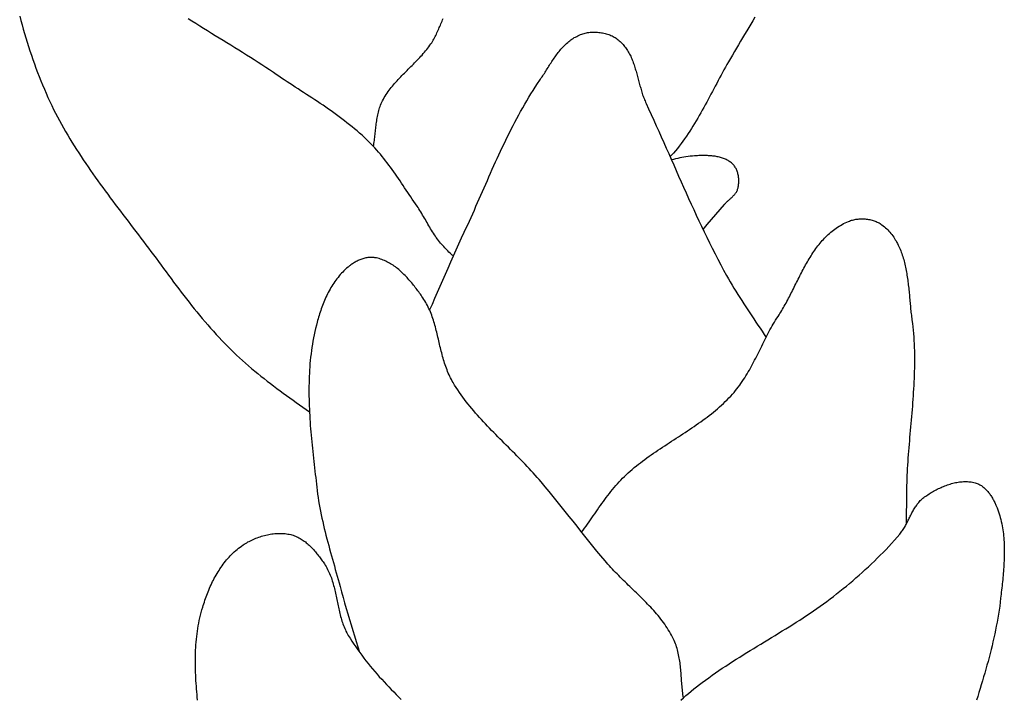
# Model space of a CAD drawing. Units: millimetres. Extents: x -395 to 256, y -254 to 303.
# Drawn here: x 117 to 132, y 98 to 108 of the extents above; entities that cross this region are included whole.
import ezdxf

# ---------------------------------------------------------------- set-up
doc = ezdxf.new("R2010")
doc.units = ezdxf.units.MM
doc.layers.add('Vector Layer 1', color=7, linetype='Continuous', lineweight=30)

msp = doc.modelspace()

# ---------------------------------------------------------------- linework, layer by layer
at = {"layer": 'Vector Layer 1', "color": 18, "lineweight": 30, "true_color": 0x000000}
for points in [[(116.587, 108.236), (116.605, 108.169), (116.623, 108.102), (116.642, 108.035), (116.662, 107.969), (116.682, 107.902), (116.702, 107.836), (116.723, 107.77), (116.744, 107.704), (116.766, 107.638), (116.789, 107.573), (116.812, 107.507), (116.836, 107.442), (116.86, 107.377), (116.885, 107.313), (116.91, 107.248), (116.937, 107.184), (116.964, 107.121), (116.991, 107.057), (117.019, 106.994), (117.048, 106.931), (117.078, 106.868), (117.078, 106.868), (117.106, 106.811), (117.135, 106.754), (117.164, 106.697), (117.194, 106.64), (117.224, 106.584), (117.256, 106.528), (117.287, 106.473), (117.32, 106.418), (117.353, 106.363), (117.386, 106.308), (117.42, 106.253), (117.454, 106.199), (117.489, 106.145), (117.524, 106.092), (117.559, 106.038), (117.595, 105.985), (117.631, 105.932), (117.668, 105.879), (117.705, 105.826), (117.742, 105.774), (117.78, 105.721), (117.817, 105.669), (117.855, 105.617), (117.893, 105.565), (117.932, 105.513), (117.97, 105.461), (118.009, 105.41), (118.048, 105.358), (118.087, 105.306), (118.126, 105.255), (118.165, 105.204), (118.204, 105.152), (118.243, 105.101), (118.282, 105.05), (118.321, 104.998), (118.36, 104.947), (118.4, 104.896), (118.438, 104.844), (118.477, 104.793), (118.516, 104.742), (118.555, 104.69), (118.593, 104.639), (118.593, 104.639), (118.632, 104.587), (118.67, 104.535), (118.708, 104.484), (118.747, 104.432), (118.785, 104.38), (118.823, 104.328), (118.862, 104.277), (118.9, 104.225), (118.939, 104.173), (118.978, 104.122), (119.017, 104.07), (119.056, 104.019), (119.095, 103.968), (119.135, 103.917), (119.174, 103.866), (119.214, 103.815), (119.255, 103.765), (119.295, 103.715), (119.336, 103.665), (119.377, 103.615), (119.419, 103.566), (119.461, 103.517), (119.503, 103.469), (119.546, 103.42), (119.589, 103.373), (119.633, 103.325), (119.677, 103.278), (119.722, 103.232), (119.767, 103.186), (119.812, 103.14), (119.812, 103.14), (119.856, 103.098), (119.901, 103.055), (119.945, 103.014), (119.991, 102.973), (120.037, 102.932), (120.083, 102.892), (120.13, 102.852), (120.177, 102.813), (120.224, 102.774), (120.272, 102.736), (120.32, 102.698), (120.368, 102.66), (120.417, 102.622), (120.466, 102.585), (120.515, 102.548), (120.564, 102.511), (120.614, 102.475), (120.663, 102.438), (120.713, 102.402), (120.763, 102.366), (120.813, 102.331), (120.863, 102.295), (120.914, 102.259), (120.964, 102.224), (121.014, 102.188)], [(123.213, 104.571), (123.195, 104.585), (123.178, 104.6), (123.161, 104.615), (123.145, 104.631), (123.129, 104.647), (123.113, 104.664), (123.097, 104.68), (123.081, 104.697), (123.066, 104.714), (123.051, 104.73), (123.036, 104.747), (123.036, 104.747), (123.018, 104.767), (123.001, 104.788), (122.984, 104.809), (122.968, 104.83), (122.952, 104.852), (122.937, 104.874), (122.922, 104.896), (122.907, 104.918), (122.893, 104.941), (122.879, 104.964), (122.865, 104.987), (122.851, 105.01), (122.837, 105.033), (122.824, 105.057), (122.811, 105.08), (122.797, 105.104), (122.784, 105.127), (122.77, 105.151), (122.757, 105.174), (122.743, 105.197), (122.729, 105.22), (122.715, 105.243), (122.701, 105.266), (122.687, 105.289), (122.672, 105.311), (122.657, 105.334), (122.657, 105.334), (122.633, 105.368), (122.609, 105.403), (122.585, 105.438), (122.562, 105.473), (122.538, 105.508), (122.515, 105.543), (122.492, 105.578), (122.468, 105.613), (122.445, 105.648), (122.421, 105.683), (122.398, 105.719), (122.374, 105.753), (122.35, 105.788), (122.326, 105.823), (122.302, 105.858), (122.277, 105.892), (122.253, 105.926), (122.228, 105.96), (122.202, 105.994), (122.177, 106.027), (122.151, 106.06), (122.124, 106.093), (122.098, 106.125), (122.071, 106.158), (122.043, 106.189), (122.015, 106.221), (121.986, 106.251), (121.957, 106.282), (121.927, 106.312), (121.927, 106.312), (121.891, 106.347), (121.855, 106.381), (121.818, 106.415), (121.78, 106.448), (121.743, 106.481), (121.704, 106.513), (121.666, 106.545), (121.627, 106.577), (121.587, 106.608), (121.548, 106.638), (121.508, 106.669), (121.467, 106.699), (121.427, 106.729), (121.386, 106.758), (121.345, 106.787), (121.304, 106.816), (121.262, 106.845), (121.221, 106.873), (121.179, 106.902), (121.137, 106.93), (121.095, 106.958), (121.052, 106.985), (121.01, 107.013), (120.968, 107.041), (120.925, 107.069), (120.883, 107.096), (120.841, 107.124), (120.798, 107.151), (120.756, 107.179), (120.713, 107.206), (120.671, 107.234), (120.629, 107.262), (120.587, 107.29), (120.545, 107.318), (120.503, 107.346), (120.462, 107.375), (120.462, 107.375), (120.404, 107.414), (120.346, 107.453), (120.288, 107.491), (120.229, 107.53), (120.17, 107.567), (120.111, 107.605), (120.052, 107.642), (119.993, 107.68), (119.933, 107.716), (119.874, 107.753), (119.814, 107.79), (119.754, 107.827), (119.694, 107.863), (119.635, 107.9), (119.575, 107.936), (119.515, 107.973), (119.456, 108.01), (119.396, 108.046), (119.337, 108.083), (119.277, 108.121), (119.218, 108.158), (119.159, 108.196)], [(127.026, 104.978), (127.092, 105.053), (127.157, 105.129), (127.223, 105.205), (127.288, 105.281), (127.352, 105.358), (127.352, 105.358), (127.36, 105.367), (127.368, 105.375), (127.377, 105.384), (127.385, 105.393), (127.394, 105.401), (127.403, 105.409), (127.412, 105.418), (127.421, 105.426), (127.43, 105.434), (127.44, 105.443), (127.449, 105.451), (127.458, 105.459), (127.467, 105.467), (127.475, 105.476), (127.484, 105.484), (127.492, 105.493), (127.501, 105.502), (127.508, 105.511), (127.516, 105.52), (127.523, 105.529), (127.53, 105.539), (127.536, 105.548), (127.541, 105.558), (127.547, 105.569), (127.551, 105.579), (127.555, 105.59), (127.558, 105.601), (127.558, 105.601), (127.561, 105.614), (127.564, 105.628), (127.567, 105.642), (127.569, 105.655), (127.57, 105.67), (127.572, 105.684), (127.572, 105.698), (127.573, 105.712), (127.573, 105.727), (127.572, 105.741), (127.572, 105.756), (127.57, 105.77), (127.568, 105.784), (127.566, 105.798), (127.563, 105.813), (127.56, 105.827), (127.557, 105.84), (127.552, 105.854), (127.548, 105.867), (127.543, 105.88), (127.537, 105.893), (127.531, 105.906), (127.524, 105.918), (127.517, 105.929), (127.509, 105.941), (127.501, 105.952), (127.492, 105.962), (127.483, 105.972), (127.483, 105.972), (127.472, 105.983), (127.46, 105.993), (127.448, 106.003), (127.436, 106.012), (127.423, 106.021), (127.41, 106.029), (127.396, 106.037), (127.382, 106.044), (127.368, 106.05), (127.353, 106.057), (127.338, 106.062), (127.323, 106.068), (127.308, 106.072), (127.292, 106.077), (127.276, 106.081), (127.26, 106.085), (127.244, 106.088), (127.227, 106.091), (127.211, 106.094), (127.194, 106.096), (127.178, 106.098), (127.161, 106.1), (127.144, 106.101), (127.127, 106.102), (127.11, 106.103), (127.093, 106.104), (127.076, 106.105), (127.059, 106.105), (127.043, 106.105), (127.026, 106.105), (127.009, 106.105), (126.993, 106.105), (126.976, 106.104), (126.96, 106.104), (126.944, 106.103), (126.928, 106.103), (126.928, 106.103), (126.895, 106.101), (126.863, 106.098), (126.831, 106.095), (126.798, 106.091), (126.766, 106.087), (126.734, 106.081), (126.703, 106.076), (126.671, 106.069), (126.639, 106.063), (126.608, 106.055), (126.576, 106.047), (126.545, 106.039)], [(126.727, 97.821), (126.723, 97.845), (126.72, 97.87), (126.716, 97.896), (126.713, 97.921), (126.711, 97.946), (126.708, 97.971), (126.706, 97.997), (126.703, 98.022), (126.701, 98.047), (126.699, 98.073), (126.697, 98.098), (126.695, 98.124), (126.694, 98.149), (126.692, 98.175), (126.69, 98.2), (126.688, 98.225), (126.685, 98.251), (126.683, 98.276), (126.68, 98.301), (126.678, 98.327), (126.675, 98.352), (126.671, 98.377), (126.668, 98.402), (126.663, 98.427), (126.659, 98.452), (126.654, 98.476), (126.649, 98.501), (126.643, 98.525), (126.637, 98.55), (126.63, 98.574), (126.623, 98.598), (126.615, 98.622), (126.606, 98.646), (126.597, 98.669), (126.587, 98.693), (126.576, 98.716), (126.576, 98.716), (126.561, 98.745), (126.546, 98.774), (126.53, 98.803), (126.513, 98.832), (126.496, 98.86), (126.478, 98.888), (126.46, 98.915), (126.441, 98.942), (126.422, 98.969), (126.402, 98.996), (126.381, 99.022), (126.361, 99.049), (126.339, 99.075), (126.318, 99.1), (126.296, 99.126), (126.273, 99.151), (126.25, 99.177), (126.227, 99.202), (126.204, 99.226), (126.18, 99.251), (126.157, 99.276), (126.133, 99.3), (126.108, 99.325), (126.084, 99.349), (126.059, 99.373), (126.035, 99.397), (126.01, 99.422), (125.985, 99.446), (125.96, 99.47), (125.935, 99.494), (125.91, 99.518), (125.885, 99.542), (125.861, 99.566), (125.836, 99.59), (125.811, 99.614), (125.786, 99.638), (125.762, 99.663), (125.738, 99.687), (125.713, 99.711), (125.689, 99.736), (125.666, 99.761), (125.642, 99.786), (125.619, 99.811), (125.596, 99.836), (125.573, 99.861), (125.551, 99.887), (125.529, 99.912), (125.529, 99.912), (125.467, 99.987), (125.405, 100.062), (125.344, 100.137), (125.283, 100.213), (125.222, 100.289), (125.161, 100.364), (125.101, 100.44), (125.041, 100.516), (124.981, 100.592), (124.92, 100.668), (124.86, 100.744), (124.799, 100.82), (124.738, 100.895), (124.676, 100.97), (124.614, 101.045), (124.552, 101.12), (124.552, 101.12), (124.522, 101.154), (124.493, 101.188), (124.463, 101.221), (124.433, 101.255), (124.402, 101.288), (124.371, 101.321), (124.34, 101.354), (124.309, 101.387), (124.277, 101.42), (124.246, 101.453), (124.214, 101.485), (124.182, 101.518), (124.15, 101.55), (124.118, 101.582), (124.086, 101.615), (124.053, 101.647), (124.021, 101.679), (123.989, 101.711), (123.957, 101.744), (123.924, 101.776), (123.892, 101.808), (123.86, 101.841), (123.829, 101.873), (123.797, 101.906), (123.765, 101.938), (123.734, 101.971), (123.703, 102.004), (123.672, 102.037), (123.642, 102.07), (123.611, 102.104), (123.581, 102.137), (123.552, 102.171), (123.523, 102.205), (123.494, 102.239), (123.465, 102.274), (123.437, 102.308), (123.41, 102.343), (123.383, 102.379), (123.356, 102.414), (123.33, 102.45), (123.305, 102.487), (123.28, 102.523), (123.255, 102.56), (123.232, 102.597), (123.209, 102.635), (123.209, 102.635), (123.195, 102.659), (123.182, 102.683), (123.169, 102.707), (123.157, 102.731), (123.146, 102.755), (123.135, 102.78), (123.125, 102.805), (123.115, 102.83), (123.105, 102.856), (123.096, 102.881), (123.087, 102.907), (123.079, 102.932), (123.071, 102.958), (123.063, 102.984), (123.055, 103.01), (123.048, 103.036), (123.041, 103.063), (123.034, 103.089), (123.027, 103.115), (123.021, 103.142), (123.015, 103.168), (123.008, 103.195), (123.002, 103.221), (122.996, 103.248), (122.99, 103.275), (122.983, 103.301), (122.977, 103.328), (122.971, 103.354), (122.964, 103.381), (122.958, 103.407), (122.951, 103.433), (122.944, 103.46), (122.937, 103.486), (122.93, 103.512), (122.923, 103.538), (122.915, 103.564), (122.907, 103.59), (122.898, 103.615), (122.89, 103.641), (122.881, 103.666), (122.871, 103.691), (122.861, 103.716), (122.851, 103.741), (122.84, 103.765), (122.828, 103.79), (122.816, 103.814), (122.804, 103.838), (122.791, 103.861), (122.777, 103.885), (122.763, 103.908), (122.748, 103.931), (122.732, 103.953), (122.732, 103.953), (122.72, 103.97), (122.708, 103.987), (122.695, 104.004), (122.683, 104.021), (122.67, 104.038), (122.657, 104.055), (122.644, 104.073), (122.631, 104.09), (122.618, 104.107), (122.604, 104.124), (122.591, 104.141), (122.577, 104.158), (122.562, 104.175), (122.548, 104.192), (122.534, 104.208), (122.519, 104.225), (122.504, 104.241), (122.489, 104.257), (122.474, 104.273), (122.458, 104.289), (122.442, 104.304), (122.427, 104.319), (122.41, 104.334), (122.394, 104.349), (122.377, 104.363), (122.361, 104.377), (122.343, 104.39), (122.326, 104.403), (122.309, 104.416), (122.291, 104.428), (122.273, 104.44), (122.254, 104.451), (122.236, 104.462), (122.217, 104.473), (122.198, 104.482), (122.179, 104.492), (122.159, 104.501), (122.139, 104.509), (122.119, 104.516), (122.099, 104.523), (122.078, 104.53), (122.057, 104.535), (122.036, 104.54), (122.015, 104.544), (122.015, 104.544), (122, 104.547), (121.984, 104.548), (121.969, 104.549), (121.953, 104.55), (121.938, 104.549), (121.923, 104.548), (121.907, 104.546), (121.892, 104.544), (121.876, 104.541), (121.861, 104.537), (121.845, 104.533), (121.83, 104.529), (121.815, 104.524), (121.8, 104.518), (121.785, 104.513), (121.77, 104.506), (121.756, 104.5), (121.741, 104.493), (121.727, 104.485), (121.713, 104.478), (121.7, 104.47), (121.686, 104.462), (121.673, 104.453), (121.66, 104.445), (121.648, 104.436), (121.636, 104.427), (121.624, 104.418), (121.624, 104.418), (121.603, 104.401), (121.582, 104.383), (121.561, 104.364), (121.541, 104.345), (121.522, 104.326), (121.503, 104.306), (121.485, 104.286), (121.467, 104.265), (121.45, 104.244), (121.433, 104.222), (121.417, 104.201), (121.401, 104.179), (121.385, 104.156), (121.37, 104.133), (121.356, 104.11), (121.342, 104.087), (121.328, 104.063), (121.315, 104.039), (121.302, 104.015), (121.29, 103.991), (121.278, 103.966), (121.266, 103.942), (121.255, 103.917), (121.244, 103.892), (121.233, 103.866), (121.223, 103.841), (121.213, 103.816), (121.204, 103.79), (121.195, 103.765), (121.186, 103.739), (121.177, 103.714), (121.169, 103.688), (121.161, 103.663), (121.153, 103.637), (121.145, 103.611), (121.138, 103.586), (121.131, 103.561), (121.131, 103.561), (121.119, 103.512), (121.107, 103.464), (121.096, 103.416), (121.085, 103.367), (121.076, 103.319), (121.067, 103.27), (121.059, 103.221), (121.051, 103.173), (121.044, 103.124), (121.038, 103.075), (121.032, 103.026), (121.027, 102.976), (121.022, 102.927), (121.019, 102.878), (121.015, 102.828), (121.012, 102.779), (121.01, 102.729), (121.008, 102.68), (121.007, 102.63), (121.006, 102.58), (121.005, 102.531), (121.006, 102.481), (121.006, 102.431), (121.007, 102.381), (121.008, 102.331), (121.01, 102.281), (121.012, 102.231), (121.014, 102.181), (121.017, 102.131), (121.02, 102.081), (121.023, 102.031), (121.027, 101.981), (121.03, 101.931), (121.034, 101.881), (121.039, 101.831), (121.043, 101.781), (121.048, 101.732), (121.053, 101.682), (121.058, 101.632), (121.063, 101.582), (121.069, 101.532), (121.074, 101.482), (121.08, 101.432), (121.085, 101.382), (121.091, 101.333), (121.097, 101.283), (121.103, 101.233), (121.109, 101.184), (121.115, 101.134), (121.121, 101.085), (121.126, 101.036), (121.132, 100.986), (121.132, 100.986), (121.139, 100.933), (121.146, 100.88), (121.154, 100.827), (121.163, 100.775), (121.173, 100.722), (121.183, 100.669), (121.193, 100.617), (121.204, 100.564), (121.216, 100.512), (121.228, 100.459), (121.24, 100.407), (121.253, 100.355), (121.266, 100.302), (121.28, 100.25), (121.294, 100.198), (121.308, 100.146), (121.322, 100.094), (121.336, 100.042), (121.351, 99.99), (121.365, 99.938), (121.38, 99.886), (121.394, 99.834), (121.409, 99.782), (121.424, 99.73), (121.438, 99.678), (121.453, 99.626), (121.467, 99.574), (121.481, 99.522), (121.481, 99.522), (121.504, 99.438), (121.527, 99.353), (121.551, 99.269), (121.576, 99.185), (121.601, 99.101), (121.627, 99.017), (121.652, 98.933), (121.678, 98.85), (121.703, 98.766), (121.729, 98.682), (121.754, 98.598), (121.779, 98.514)]]:
    msp.add_lwpolyline(points, dxfattribs=at)
at = {"layer": 'Vector Layer 1', "color": 18, "lineweight": 30, "true_color": 0x000000, "extrusion": (0, 0, -1)}
for points in [[(-121.991, 106.246), (-121.995, 106.268), (-121.999, 106.291), (-122.002, 106.314), (-122.006, 106.337), (-122.009, 106.36), (-122.011, 106.382), (-122.014, 106.405), (-122.017, 106.428), (-122.019, 106.452), (-122.021, 106.475), (-122.024, 106.498), (-122.026, 106.521), (-122.029, 106.544), (-122.032, 106.567), (-122.034, 106.59), (-122.037, 106.613), (-122.041, 106.635), (-122.044, 106.658), (-122.048, 106.681), (-122.052, 106.703), (-122.056, 106.726), (-122.061, 106.748), (-122.067, 106.77), (-122.072, 106.792), (-122.079, 106.814), (-122.086, 106.836), (-122.093, 106.857), (-122.101, 106.878), (-122.11, 106.899), (-122.12, 106.92), (-122.12, 106.92), (-122.132, 106.944), (-122.144, 106.968), (-122.157, 106.991), (-122.171, 107.014), (-122.185, 107.037), (-122.2, 107.059), (-122.215, 107.082), (-122.231, 107.103), (-122.247, 107.125), (-122.264, 107.146), (-122.28, 107.167), (-122.298, 107.188), (-122.315, 107.208), (-122.333, 107.229), (-122.352, 107.249), (-122.37, 107.269), (-122.389, 107.289), (-122.408, 107.308), (-122.427, 107.328), (-122.446, 107.348), (-122.465, 107.367), (-122.485, 107.387), (-122.504, 107.406), (-122.524, 107.425), (-122.543, 107.445), (-122.563, 107.464), (-122.583, 107.484), (-122.602, 107.503), (-122.621, 107.523), (-122.641, 107.542), (-122.66, 107.562), (-122.679, 107.582), (-122.698, 107.602), (-122.716, 107.622), (-122.735, 107.642), (-122.753, 107.663), (-122.77, 107.683), (-122.788, 107.704), (-122.805, 107.725), (-122.822, 107.747), (-122.838, 107.768), (-122.854, 107.79), (-122.869, 107.812), (-122.869, 107.812), (-122.881, 107.83), (-122.892, 107.848), (-122.903, 107.867), (-122.914, 107.885), (-122.924, 107.904), (-122.934, 107.923), (-122.944, 107.942), (-122.953, 107.962), (-122.962, 107.981), (-122.971, 108.001), (-122.98, 108.021), (-122.989, 108.04), (-122.997, 108.06), (-123.006, 108.08), (-123.014, 108.1), (-123.022, 108.12), (-123.03, 108.141), (-123.039, 108.161), (-123.047, 108.181), (-123.055, 108.2)], [(-127.82, 108.218), (-127.788, 108.166), (-127.756, 108.114), (-127.725, 108.061), (-127.693, 108.009), (-127.661, 107.957), (-127.63, 107.904), (-127.599, 107.852), (-127.567, 107.799), (-127.536, 107.747), (-127.505, 107.694), (-127.474, 107.641), (-127.444, 107.589), (-127.414, 107.536), (-127.414, 107.536), (-127.391, 107.495), (-127.368, 107.455), (-127.346, 107.414), (-127.323, 107.373), (-127.301, 107.332), (-127.279, 107.291), (-127.257, 107.25), (-127.235, 107.209), (-127.214, 107.167), (-127.192, 107.126), (-127.17, 107.085), (-127.148, 107.044), (-127.126, 107.002), (-127.104, 106.961), (-127.082, 106.92), (-127.06, 106.879), (-127.037, 106.838), (-127.015, 106.798), (-126.992, 106.757), (-126.969, 106.717), (-126.945, 106.676), (-126.922, 106.636), (-126.898, 106.596), (-126.873, 106.557), (-126.848, 106.518), (-126.823, 106.478), (-126.798, 106.44), (-126.772, 106.401), (-126.745, 106.363), (-126.718, 106.325), (-126.691, 106.288), (-126.663, 106.251), (-126.634, 106.214), (-126.605, 106.178), (-126.575, 106.142), (-126.575, 106.142), (-126.565, 106.131), (-126.555, 106.12), (-126.544, 106.11), (-126.533, 106.1), (-126.522, 106.09)], [(-122.85, 103.742), (-122.891, 103.834), (-122.931, 103.926), (-122.971, 104.018), (-123.011, 104.11), (-123.051, 104.202), (-123.091, 104.295), (-123.131, 104.387), (-123.172, 104.479), (-123.212, 104.571), (-123.253, 104.663), (-123.295, 104.754), (-123.337, 104.846), (-123.379, 104.937), (-123.379, 104.937), (-123.405, 104.993), (-123.431, 105.049), (-123.457, 105.105), (-123.482, 105.161), (-123.508, 105.217), (-123.533, 105.273), (-123.558, 105.33), (-123.583, 105.386), (-123.608, 105.443), (-123.632, 105.499), (-123.657, 105.556), (-123.682, 105.612), (-123.707, 105.669), (-123.732, 105.725), (-123.756, 105.782), (-123.781, 105.838), (-123.807, 105.895), (-123.832, 105.951), (-123.857, 106.007), (-123.883, 106.063), (-123.908, 106.119), (-123.934, 106.175), (-123.96, 106.231), (-123.987, 106.287), (-124.014, 106.343), (-124.041, 106.398), (-124.068, 106.453), (-124.096, 106.509), (-124.124, 106.564), (-124.152, 106.618), (-124.181, 106.673), (-124.211, 106.727), (-124.24, 106.781), (-124.271, 106.835), (-124.302, 106.889), (-124.333, 106.942), (-124.365, 106.996), (-124.397, 107.048), (-124.43, 107.101), (-124.464, 107.153), (-124.498, 107.205), (-124.533, 107.257), (-124.533, 107.257), (-124.545, 107.274), (-124.556, 107.291), (-124.568, 107.308), (-124.579, 107.326), (-124.59, 107.343), (-124.602, 107.361), (-124.613, 107.379), (-124.624, 107.397), (-124.636, 107.415), (-124.647, 107.433), (-124.658, 107.451), (-124.67, 107.469), (-124.681, 107.487), (-124.693, 107.505), (-124.705, 107.523), (-124.716, 107.541), (-124.728, 107.559), (-124.74, 107.577), (-124.752, 107.595), (-124.765, 107.612), (-124.777, 107.63), (-124.79, 107.647), (-124.802, 107.664), (-124.815, 107.681), (-124.829, 107.698), (-124.842, 107.714), (-124.856, 107.73), (-124.87, 107.746), (-124.884, 107.761), (-124.898, 107.777), (-124.913, 107.791), (-124.928, 107.806), (-124.943, 107.82), (-124.959, 107.834), (-124.974, 107.847), (-124.991, 107.86), (-125.007, 107.872), (-125.024, 107.884), (-125.042, 107.896), (-125.059, 107.907), (-125.077, 107.917), (-125.096, 107.927), (-125.115, 107.937), (-125.134, 107.945), (-125.154, 107.954), (-125.174, 107.961), (-125.174, 107.961), (-125.191, 107.967), (-125.209, 107.972), (-125.227, 107.976), (-125.245, 107.98), (-125.263, 107.984), (-125.282, 107.987), (-125.301, 107.989), (-125.32, 107.99), (-125.339, 107.991), (-125.358, 107.992), (-125.377, 107.992), (-125.397, 107.991), (-125.416, 107.99), (-125.435, 107.988), (-125.455, 107.986), (-125.474, 107.983), (-125.493, 107.98), (-125.512, 107.976), (-125.53, 107.972), (-125.549, 107.967), (-125.567, 107.961), (-125.585, 107.955), (-125.602, 107.948), (-125.619, 107.941), (-125.636, 107.933), (-125.652, 107.925), (-125.668, 107.917), (-125.683, 107.907), (-125.698, 107.898), (-125.698, 107.898), (-125.715, 107.885), (-125.731, 107.873), (-125.747, 107.86), (-125.762, 107.846), (-125.777, 107.832), (-125.791, 107.818), (-125.804, 107.804), (-125.817, 107.789), (-125.829, 107.773), (-125.841, 107.758), (-125.852, 107.742), (-125.863, 107.725), (-125.874, 107.709), (-125.884, 107.692), (-125.894, 107.675), (-125.903, 107.657), (-125.912, 107.64), (-125.921, 107.622), (-125.929, 107.604), (-125.937, 107.585), (-125.944, 107.567), (-125.952, 107.548), (-125.959, 107.529), (-125.966, 107.51), (-125.972, 107.491), (-125.979, 107.472), (-125.985, 107.452), (-125.991, 107.433), (-125.997, 107.413), (-126.003, 107.393), (-126.009, 107.373), (-126.014, 107.353), (-126.02, 107.333), (-126.025, 107.313), (-126.031, 107.293), (-126.036, 107.273), (-126.041, 107.253), (-126.047, 107.233), (-126.052, 107.213), (-126.057, 107.192), (-126.063, 107.172), (-126.069, 107.152), (-126.074, 107.133), (-126.08, 107.113), (-126.086, 107.093), (-126.092, 107.073), (-126.098, 107.054), (-126.104, 107.034), (-126.111, 107.015), (-126.118, 106.996), (-126.125, 106.977), (-126.132, 106.958), (-126.14, 106.94), (-126.148, 106.921), (-126.156, 106.903), (-126.156, 106.903), (-126.195, 106.818), (-126.234, 106.733), (-126.273, 106.648), (-126.312, 106.562), (-126.35, 106.477), (-126.389, 106.391), (-126.427, 106.306), (-126.464, 106.22), (-126.502, 106.135), (-126.54, 106.049), (-126.578, 105.963), (-126.616, 105.878), (-126.654, 105.792), (-126.692, 105.706), (-126.73, 105.621), (-126.768, 105.535), (-126.806, 105.45), (-126.845, 105.365), (-126.884, 105.28), (-126.923, 105.195), (-126.963, 105.11), (-127.003, 105.025), (-127.043, 104.94), (-127.084, 104.856), (-127.126, 104.772), (-127.167, 104.688), (-127.21, 104.604), (-127.253, 104.52), (-127.297, 104.437), (-127.341, 104.354), (-127.386, 104.271), (-127.386, 104.271), (-127.413, 104.223), (-127.441, 104.174), (-127.469, 104.126), (-127.498, 104.078), (-127.527, 104.031), (-127.557, 103.983), (-127.587, 103.936), (-127.618, 103.889), (-127.648, 103.842), (-127.679, 103.795), (-127.71, 103.748), (-127.741, 103.701), (-127.773, 103.654), (-127.804, 103.608), (-127.835, 103.561), (-127.866, 103.514), (-127.897, 103.467), (-127.928, 103.42), (-127.958, 103.373), (-127.989, 103.326)], [(-125.172, 100.351), (-125.195, 100.382), (-125.218, 100.412), (-125.24, 100.443), (-125.263, 100.474), (-125.285, 100.506), (-125.307, 100.537), (-125.329, 100.568), (-125.35, 100.6), (-125.372, 100.631), (-125.394, 100.663), (-125.416, 100.694), (-125.437, 100.726), (-125.459, 100.757), (-125.481, 100.788), (-125.504, 100.819), (-125.526, 100.85), (-125.549, 100.881), (-125.572, 100.912), (-125.595, 100.942), (-125.619, 100.972), (-125.643, 101.002), (-125.668, 101.031), (-125.692, 101.061), (-125.718, 101.09), (-125.744, 101.118), (-125.77, 101.146), (-125.798, 101.174), (-125.798, 101.174), (-125.826, 101.202), (-125.855, 101.23), (-125.885, 101.257), (-125.915, 101.284), (-125.946, 101.31), (-125.976, 101.336), (-126.008, 101.362), (-126.04, 101.387), (-126.072, 101.412), (-126.104, 101.437), (-126.137, 101.461), (-126.17, 101.486), (-126.203, 101.51), (-126.236, 101.533), (-126.27, 101.557), (-126.304, 101.58), (-126.338, 101.603), (-126.372, 101.626), (-126.407, 101.649), (-126.441, 101.672), (-126.476, 101.695), (-126.511, 101.717), (-126.545, 101.74), (-126.58, 101.762), (-126.615, 101.785), (-126.65, 101.808), (-126.684, 101.83), (-126.719, 101.853), (-126.753, 101.875), (-126.788, 101.898), (-126.822, 101.921), (-126.856, 101.944), (-126.891, 101.967), (-126.924, 101.991), (-126.958, 102.014), (-126.991, 102.038), (-127.025, 102.062), (-127.058, 102.086), (-127.09, 102.11), (-127.122, 102.135), (-127.154, 102.16), (-127.186, 102.185), (-127.217, 102.211), (-127.248, 102.237), (-127.278, 102.263), (-127.308, 102.29), (-127.338, 102.317), (-127.367, 102.345), (-127.395, 102.373), (-127.423, 102.401), (-127.45, 102.43), (-127.477, 102.46), (-127.477, 102.46), (-127.5, 102.486), (-127.523, 102.513), (-127.544, 102.54), (-127.565, 102.568), (-127.586, 102.595), (-127.606, 102.624), (-127.625, 102.652), (-127.645, 102.681), (-127.663, 102.71), (-127.681, 102.739), (-127.699, 102.768), (-127.716, 102.798), (-127.734, 102.828), (-127.75, 102.858), (-127.767, 102.888), (-127.783, 102.918), (-127.799, 102.949), (-127.815, 102.979), (-127.831, 103.01), (-127.846, 103.041), (-127.862, 103.071), (-127.877, 103.102), (-127.892, 103.133), (-127.907, 103.164), (-127.923, 103.195), (-127.938, 103.226), (-127.954, 103.257), (-127.969, 103.288), (-127.985, 103.318), (-128, 103.349), (-128.016, 103.38), (-128.032, 103.41), (-128.049, 103.44), (-128.065, 103.471), (-128.082, 103.501), (-128.1, 103.53), (-128.117, 103.56), (-128.135, 103.59), (-128.154, 103.619), (-128.173, 103.648), (-128.173, 103.648), (-128.187, 103.67), (-128.201, 103.692), (-128.215, 103.714), (-128.228, 103.737), (-128.242, 103.759), (-128.255, 103.782), (-128.268, 103.806), (-128.281, 103.829), (-128.294, 103.852), (-128.307, 103.876), (-128.32, 103.9), (-128.332, 103.924), (-128.345, 103.948), (-128.357, 103.972), (-128.37, 103.996), (-128.382, 104.02), (-128.394, 104.045), (-128.407, 104.069), (-128.419, 104.094), (-128.431, 104.118), (-128.443, 104.143), (-128.456, 104.167), (-128.468, 104.192), (-128.48, 104.216), (-128.493, 104.241), (-128.505, 104.265), (-128.517, 104.289), (-128.53, 104.314), (-128.543, 104.338), (-128.555, 104.362), (-128.568, 104.386), (-128.581, 104.41), (-128.594, 104.434), (-128.608, 104.457), (-128.621, 104.481), (-128.635, 104.504), (-128.648, 104.527), (-128.662, 104.55), (-128.676, 104.573), (-128.691, 104.595), (-128.705, 104.617), (-128.72, 104.639), (-128.735, 104.661), (-128.751, 104.683), (-128.766, 104.704), (-128.782, 104.725), (-128.798, 104.746), (-128.815, 104.766), (-128.831, 104.786), (-128.848, 104.806), (-128.866, 104.825), (-128.884, 104.844), (-128.902, 104.862), (-128.92, 104.881), (-128.939, 104.898), (-128.958, 104.916), (-128.978, 104.933), (-128.998, 104.949), (-129.018, 104.965), (-129.039, 104.981), (-129.06, 104.996), (-129.082, 105.011), (-129.104, 105.025), (-129.127, 105.039), (-129.15, 105.052), (-129.174, 105.065), (-129.198, 105.077), (-129.223, 105.088), (-129.248, 105.099), (-129.248, 105.099), (-129.263, 105.105), (-129.279, 105.111), (-129.295, 105.116), (-129.311, 105.12), (-129.328, 105.124), (-129.345, 105.128), (-129.362, 105.131), (-129.379, 105.133), (-129.397, 105.135), (-129.414, 105.136), (-129.432, 105.137), (-129.45, 105.138), (-129.468, 105.138), (-129.485, 105.137), (-129.503, 105.136), (-129.521, 105.134), (-129.539, 105.132), (-129.556, 105.13), (-129.574, 105.127), (-129.591, 105.123), (-129.608, 105.119), (-129.625, 105.114), (-129.641, 105.109), (-129.657, 105.103), (-129.673, 105.097), (-129.688, 105.09), (-129.703, 105.083), (-129.718, 105.075), (-129.732, 105.067), (-129.745, 105.058), (-129.758, 105.048), (-129.758, 105.048), (-129.778, 105.033), (-129.797, 105.017), (-129.815, 105.001), (-129.832, 104.985), (-129.849, 104.968), (-129.866, 104.951), (-129.881, 104.933), (-129.896, 104.915), (-129.911, 104.897), (-129.925, 104.878), (-129.939, 104.859), (-129.952, 104.839), (-129.964, 104.82), (-129.976, 104.8), (-129.987, 104.779), (-129.998, 104.759), (-130.009, 104.738), (-130.019, 104.717), (-130.029, 104.696), (-130.038, 104.674), (-130.047, 104.652), (-130.055, 104.63), (-130.063, 104.608), (-130.071, 104.585), (-130.078, 104.562), (-130.085, 104.539), (-130.092, 104.516), (-130.098, 104.493), (-130.104, 104.469), (-130.11, 104.446), (-130.115, 104.422), (-130.12, 104.398), (-130.125, 104.374), (-130.13, 104.35), (-130.134, 104.326), (-130.138, 104.301), (-130.142, 104.277), (-130.146, 104.252), (-130.149, 104.228), (-130.153, 104.203), (-130.156, 104.178), (-130.159, 104.153), (-130.162, 104.129), (-130.165, 104.104), (-130.168, 104.079), (-130.17, 104.054), (-130.173, 104.029), (-130.175, 104.005), (-130.178, 103.98), (-130.18, 103.955), (-130.182, 103.93), (-130.184, 103.906), (-130.187, 103.881), (-130.189, 103.856), (-130.191, 103.832), (-130.194, 103.807), (-130.196, 103.783), (-130.198, 103.759), (-130.201, 103.735), (-130.203, 103.711), (-130.206, 103.687), (-130.209, 103.664), (-130.212, 103.64), (-130.215, 103.617), (-130.218, 103.594), (-130.218, 103.594), (-130.225, 103.541), (-130.231, 103.489), (-130.236, 103.436), (-130.241, 103.384), (-130.245, 103.331), (-130.248, 103.278), (-130.251, 103.226), (-130.253, 103.173), (-130.255, 103.12), (-130.256, 103.068), (-130.257, 103.015), (-130.257, 102.962), (-130.256, 102.91), (-130.256, 102.857), (-130.254, 102.804), (-130.253, 102.751), (-130.251, 102.698), (-130.248, 102.646), (-130.245, 102.593), (-130.242, 102.54), (-130.239, 102.487), (-130.236, 102.434), (-130.232, 102.381), (-130.228, 102.328), (-130.224, 102.275), (-130.219, 102.223), (-130.215, 102.17), (-130.21, 102.117), (-130.206, 102.064), (-130.201, 102.011), (-130.196, 101.958), (-130.192, 101.905), (-130.187, 101.852), (-130.183, 101.799), (-130.178, 101.746), (-130.174, 101.693), (-130.169, 101.641), (-130.165, 101.588), (-130.161, 101.535), (-130.157, 101.482), (-130.154, 101.429), (-130.15, 101.376), (-130.147, 101.323), (-130.144, 101.27), (-130.142, 101.217), (-130.14, 101.165), (-130.138, 101.112), (-130.137, 101.059), (-130.137, 101.059), (-130.135, 100.961), (-130.134, 100.863), (-130.133, 100.765), (-130.132, 100.667), (-130.131, 100.569), (-130.13, 100.471)], [(-126.686, 97.785), (-126.726, 97.819), (-126.766, 97.853), (-126.806, 97.887), (-126.846, 97.921), (-126.887, 97.955), (-126.928, 97.988), (-126.97, 98.02), (-127.012, 98.052), (-127.012, 98.052), (-127.062, 98.09), (-127.113, 98.126), (-127.164, 98.163), (-127.216, 98.199), (-127.268, 98.235), (-127.32, 98.27), (-127.373, 98.305), (-127.426, 98.339), (-127.479, 98.374), (-127.532, 98.408), (-127.586, 98.442), (-127.639, 98.475), (-127.693, 98.509), (-127.747, 98.542), (-127.801, 98.575), (-127.855, 98.608), (-127.91, 98.641), (-127.964, 98.674), (-128.018, 98.707), (-128.072, 98.74), (-128.127, 98.773), (-128.181, 98.806), (-128.235, 98.84), (-128.289, 98.873), (-128.343, 98.906), (-128.396, 98.94), (-128.45, 98.974), (-128.503, 99.008), (-128.556, 99.042), (-128.609, 99.077), (-128.661, 99.112), (-128.713, 99.147), (-128.765, 99.183), (-128.816, 99.219), (-128.868, 99.256), (-128.918, 99.293), (-128.968, 99.33), (-129.018, 99.368), (-129.067, 99.407), (-129.067, 99.407), (-129.117, 99.447), (-129.167, 99.487), (-129.216, 99.527), (-129.265, 99.568), (-129.314, 99.609), (-129.362, 99.651), (-129.41, 99.693), (-129.458, 99.735), (-129.505, 99.778), (-129.552, 99.821), (-129.598, 99.864), (-129.644, 99.908), (-129.689, 99.952), (-129.734, 99.997), (-129.778, 100.042), (-129.822, 100.087), (-129.865, 100.133), (-129.908, 100.179), (-129.95, 100.226), (-129.991, 100.273), (-130.032, 100.321), (-130.032, 100.321), (-130.043, 100.334), (-130.054, 100.348), (-130.064, 100.363), (-130.074, 100.377), (-130.084, 100.392), (-130.094, 100.407), (-130.103, 100.422), (-130.112, 100.437), (-130.12, 100.453), (-130.129, 100.469), (-130.137, 100.484), (-130.146, 100.5), (-130.154, 100.516), (-130.162, 100.532), (-130.17, 100.548), (-130.177, 100.564), (-130.185, 100.58), (-130.193, 100.596), (-130.201, 100.612), (-130.209, 100.628), (-130.218, 100.644), (-130.226, 100.659), (-130.234, 100.675), (-130.243, 100.69), (-130.252, 100.706), (-130.261, 100.721), (-130.27, 100.736), (-130.28, 100.75), (-130.29, 100.764), (-130.3, 100.779), (-130.311, 100.792), (-130.322, 100.806), (-130.333, 100.819), (-130.345, 100.832), (-130.357, 100.844), (-130.37, 100.856), (-130.384, 100.868), (-130.398, 100.879), (-130.412, 100.89), (-130.412, 100.89), (-130.428, 100.901), (-130.445, 100.912), (-130.462, 100.923), (-130.479, 100.934), (-130.496, 100.945), (-130.513, 100.955), (-130.531, 100.966), (-130.549, 100.976), (-130.567, 100.986), (-130.586, 100.996), (-130.605, 101.006), (-130.624, 101.015), (-130.643, 101.024), (-130.662, 101.033), (-130.681, 101.042), (-130.701, 101.05), (-130.721, 101.058), (-130.741, 101.065), (-130.761, 101.072), (-130.781, 101.079), (-130.801, 101.086), (-130.821, 101.092), (-130.841, 101.097), (-130.862, 101.102), (-130.882, 101.107), (-130.903, 101.111), (-130.923, 101.114), (-130.943, 101.117), (-130.964, 101.119), (-130.984, 101.121), (-131.005, 101.123), (-131.025, 101.123), (-131.045, 101.123), (-131.065, 101.123), (-131.085, 101.121), (-131.105, 101.119), (-131.125, 101.117), (-131.145, 101.113), (-131.165, 101.109), (-131.184, 101.104), (-131.184, 101.104), (-131.199, 101.1), (-131.213, 101.095), (-131.227, 101.089), (-131.24, 101.083), (-131.253, 101.076), (-131.266, 101.069), (-131.279, 101.061), (-131.291, 101.053), (-131.303, 101.044), (-131.315, 101.034), (-131.326, 101.025), (-131.337, 101.014), (-131.348, 101.004), (-131.358, 100.993), (-131.368, 100.982), (-131.378, 100.97), (-131.388, 100.958), (-131.397, 100.946), (-131.406, 100.934), (-131.415, 100.922), (-131.423, 100.909), (-131.431, 100.896), (-131.439, 100.883), (-131.447, 100.87), (-131.454, 100.857), (-131.462, 100.844), (-131.469, 100.83), (-131.475, 100.817), (-131.482, 100.804), (-131.488, 100.79), (-131.494, 100.777), (-131.5, 100.764), (-131.506, 100.751), (-131.506, 100.751), (-131.518, 100.722), (-131.529, 100.692), (-131.54, 100.662), (-131.55, 100.632), (-131.559, 100.602), (-131.567, 100.572), (-131.575, 100.542), (-131.583, 100.511), (-131.589, 100.48), (-131.596, 100.449), (-131.601, 100.419), (-131.606, 100.387), (-131.61, 100.356), (-131.614, 100.325), (-131.618, 100.294), (-131.621, 100.262), (-131.623, 100.231), (-131.625, 100.199), (-131.627, 100.167), (-131.628, 100.136), (-131.629, 100.104), (-131.629, 100.072), (-131.629, 100.04), (-131.629, 100.008), (-131.628, 99.976), (-131.627, 99.944), (-131.626, 99.912), (-131.624, 99.88), (-131.622, 99.848), (-131.62, 99.816), (-131.618, 99.784), (-131.615, 99.752), (-131.613, 99.72), (-131.61, 99.688), (-131.607, 99.656), (-131.604, 99.625), (-131.601, 99.593), (-131.597, 99.561), (-131.594, 99.529), (-131.59, 99.498), (-131.587, 99.466), (-131.583, 99.434), (-131.58, 99.403), (-131.576, 99.372), (-131.573, 99.34), (-131.573, 99.34), (-131.565, 99.279), (-131.558, 99.218), (-131.549, 99.158), (-131.539, 99.097), (-131.529, 99.036), (-131.519, 98.976), (-131.507, 98.915), (-131.495, 98.855), (-131.483, 98.795), (-131.47, 98.735), (-131.456, 98.675), (-131.442, 98.615), (-131.427, 98.555), (-131.412, 98.495), (-131.397, 98.435), (-131.381, 98.376), (-131.364, 98.316), (-131.348, 98.256), (-131.331, 98.197), (-131.313, 98.137), (-131.295, 98.078), (-131.277, 98.019), (-131.259, 97.959), (-131.24, 97.9), (-131.222, 97.841), (-131.203, 97.782)], [(-119.304, 97.784), (-119.3, 97.827), (-119.296, 97.869), (-119.292, 97.911), (-119.289, 97.954), (-119.286, 97.996), (-119.283, 98.039), (-119.28, 98.081), (-119.278, 98.123), (-119.276, 98.166), (-119.274, 98.208), (-119.273, 98.25), (-119.272, 98.293), (-119.271, 98.335), (-119.271, 98.377), (-119.272, 98.419), (-119.272, 98.461), (-119.274, 98.503), (-119.275, 98.545), (-119.278, 98.587), (-119.28, 98.629), (-119.284, 98.671), (-119.288, 98.713), (-119.292, 98.754), (-119.297, 98.796), (-119.303, 98.837), (-119.309, 98.879), (-119.316, 98.92), (-119.323, 98.961), (-119.331, 99.002), (-119.34, 99.043), (-119.35, 99.084), (-119.36, 99.124), (-119.371, 99.165), (-119.383, 99.205), (-119.383, 99.205), (-119.391, 99.231), (-119.399, 99.257), (-119.408, 99.283), (-119.417, 99.309), (-119.426, 99.336), (-119.435, 99.362), (-119.445, 99.388), (-119.455, 99.414), (-119.465, 99.44), (-119.476, 99.466), (-119.487, 99.492), (-119.499, 99.518), (-119.51, 99.543), (-119.522, 99.569), (-119.535, 99.594), (-119.547, 99.619), (-119.56, 99.645), (-119.574, 99.669), (-119.588, 99.694), (-119.602, 99.719), (-119.617, 99.743), (-119.632, 99.767), (-119.647, 99.791), (-119.663, 99.814), (-119.679, 99.837), (-119.696, 99.86), (-119.713, 99.883), (-119.73, 99.905), (-119.748, 99.927), (-119.767, 99.948), (-119.786, 99.969), (-119.805, 99.99), (-119.825, 100.01), (-119.845, 100.03), (-119.866, 100.049), (-119.887, 100.068), (-119.908, 100.086), (-119.931, 100.104), (-119.953, 100.122), (-119.976, 100.138), (-120, 100.155), (-120, 100.155), (-120.018, 100.166), (-120.036, 100.178), (-120.055, 100.189), (-120.074, 100.2), (-120.093, 100.21), (-120.113, 100.22), (-120.133, 100.23), (-120.154, 100.24), (-120.175, 100.249), (-120.196, 100.257), (-120.217, 100.266), (-120.238, 100.274), (-120.26, 100.281), (-120.282, 100.288), (-120.304, 100.295), (-120.326, 100.301), (-120.348, 100.306), (-120.371, 100.311), (-120.393, 100.316), (-120.416, 100.32), (-120.438, 100.323), (-120.461, 100.326), (-120.484, 100.329), (-120.506, 100.33), (-120.529, 100.332), (-120.551, 100.332), (-120.574, 100.332), (-120.596, 100.331), (-120.619, 100.33), (-120.641, 100.328), (-120.663, 100.325), (-120.685, 100.322), (-120.706, 100.318), (-120.728, 100.313), (-120.728, 100.313), (-120.747, 100.308), (-120.765, 100.302), (-120.784, 100.296), (-120.802, 100.289), (-120.819, 100.281), (-120.837, 100.273), (-120.854, 100.264), (-120.871, 100.255), (-120.887, 100.245), (-120.904, 100.235), (-120.92, 100.224), (-120.935, 100.213), (-120.951, 100.201), (-120.966, 100.189), (-120.981, 100.176), (-120.996, 100.163), (-121.01, 100.15), (-121.024, 100.137), (-121.038, 100.123), (-121.052, 100.109), (-121.065, 100.095), (-121.079, 100.08), (-121.092, 100.065), (-121.104, 100.05), (-121.117, 100.035), (-121.129, 100.02), (-121.141, 100.005), (-121.153, 99.989), (-121.165, 99.974), (-121.177, 99.958), (-121.188, 99.943), (-121.199, 99.927), (-121.21, 99.912), (-121.221, 99.896), (-121.231, 99.881), (-121.242, 99.866), (-121.242, 99.866), (-121.255, 99.845), (-121.268, 99.824), (-121.28, 99.803), (-121.291, 99.782), (-121.302, 99.761), (-121.312, 99.739), (-121.322, 99.717), (-121.331, 99.695), (-121.34, 99.673), (-121.348, 99.65), (-121.356, 99.627), (-121.363, 99.605), (-121.37, 99.582), (-121.377, 99.558), (-121.383, 99.535), (-121.389, 99.512), (-121.395, 99.488), (-121.401, 99.465), (-121.406, 99.441), (-121.411, 99.417), (-121.416, 99.394), (-121.421, 99.37), (-121.426, 99.346), (-121.431, 99.322), (-121.436, 99.298), (-121.441, 99.274), (-121.446, 99.251), (-121.45, 99.227), (-121.455, 99.203), (-121.461, 99.179), (-121.466, 99.156), (-121.471, 99.132), (-121.477, 99.108), (-121.483, 99.085), (-121.489, 99.061), (-121.496, 99.038), (-121.502, 99.015), (-121.51, 98.992), (-121.517, 98.969), (-121.525, 98.947), (-121.534, 98.924), (-121.542, 98.902), (-121.552, 98.88), (-121.562, 98.858), (-121.572, 98.836), (-121.583, 98.814), (-121.595, 98.793), (-121.607, 98.772), (-121.607, 98.772), (-121.635, 98.728), (-121.663, 98.683), (-121.692, 98.64), (-121.721, 98.596), (-121.751, 98.553), (-121.782, 98.511), (-121.813, 98.469), (-121.845, 98.427), (-121.877, 98.385), (-121.91, 98.344), (-121.943, 98.303), (-121.977, 98.262), (-122.011, 98.222), (-122.046, 98.182), (-122.081, 98.142), (-122.117, 98.102), (-122.153, 98.063), (-122.19, 98.024), (-122.226, 97.985), (-122.264, 97.946), (-122.301, 97.908), (-122.339, 97.869), (-122.377, 97.831), (-122.415, 97.793)]]:
    msp.add_lwpolyline(points, dxfattribs=at)

doc.saveas('drawing.dxf')
